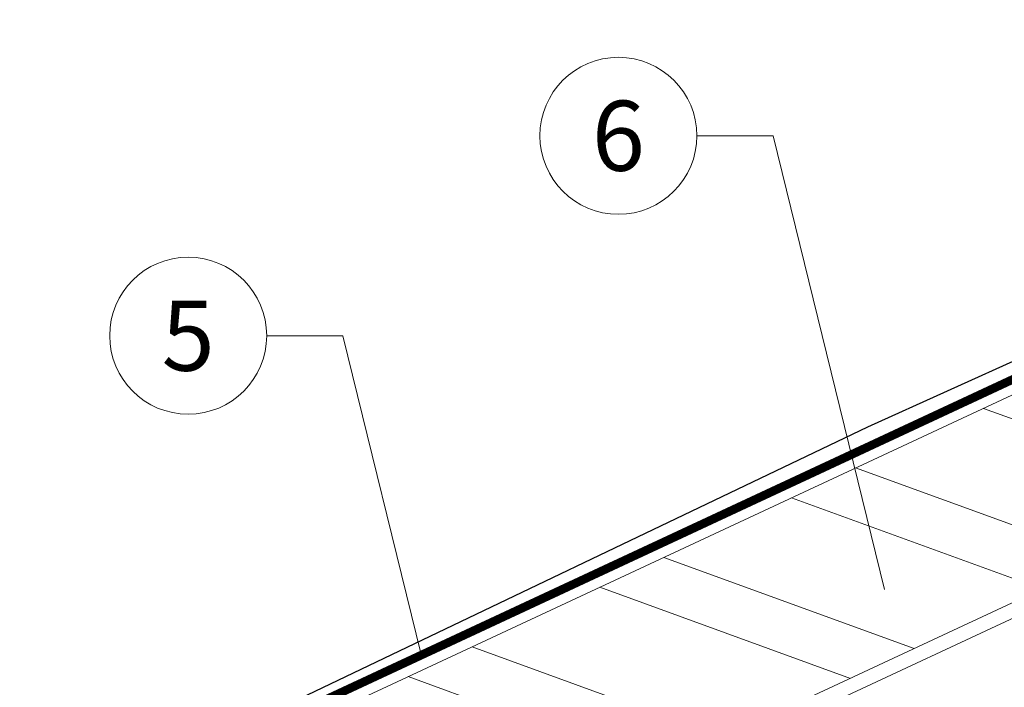
# Model space of a CAD drawing. Units: millimetres. Extents: x 0 to 70034, y 0 to 4832.
# Drawn here: x 64057 to 64182, y 754 to 839 of the extents above; entities that cross this region are included whole.
import ezdxf
from ezdxf.enums import TextEntityAlignment as Align

# ---------------------------------------------------------------- set-up
doc = ezdxf.new("R2010")
doc.units = ezdxf.units.MM
doc.linetypes.add('STRICHPUNKT', pattern=[25.4, 12.7, -6.35, 0, -6.35])
doc.linetypes.add('Trennlage', pattern=[30, 12, -18])
for name, color, linetype, lineweight, true_color in [('01_PREFA-Dachprodukt', 7, 'Continuous', 25, 0xe1000f), ('04_Trennlage', 7, 'Continuous', 25, 0x505f69), ('04_Trennlage_Linie', 7, 'Continuous', 0, 0x505f69), ('06_Holz', 7, 'Continuous', 15, 0x8296a0), ('06_Holzschfraffur', 7, 'Continuous', 13, 0xdce6eb), ('08_Bemassung', 7, 'Continuous', 5, 0x505f69), ('09_Luft', 7, 'Continuous', 5, 0x8296a0)]:
    doc.layers.add(name, color=color, linetype=linetype, lineweight=lineweight, true_color=true_color)
doc.styles.add('PREFA_Standard', font='arial.ttf', dxfattribs={"height": 20})

msp = doc.modelspace()

# ---------------------------------------------------------------- hatches: boundary and pattern name
at = {"layer": '06_Holzschfraffur'}
h = msp.add_hatch(dxfattribs=at)
h.set_pattern_fill('ANSI32', color=256, scale=2, angle=295, style=0)
h.set_pattern_definition([(340, (56743.477, -2375.903), (6.515484, 17.901144), []), (340, (56747.272, -2384.042), (6.515484, 17.901144), [])])
h.paths.add_polyline_path([(64098.241, 751.773), (64108.384, 730.022), (64257.925, 799.754), (64247.782, 821.505)])

# ---------------------------------------------------------------- linework, layer by layer
at = {"layer": '01_PREFA-Dachprodukt'}
for p, q in [((64224.524, 814.346, 0), (64165.064, 787.389, 0)), ((64165.064, 787.389, 0), (64059.559, 737.012, 52.083))]:
    msp.add_line(p, q, dxfattribs=at)
at = {"layer": '04_Trennlage', "linetype": 'Trennlage', "ltscale": 0.5, "const_width": 1, "flags": 128}
msp.add_lwpolyline([(63731.517, 582.835), (64307.533, 851.316)], dxfattribs=at)
at = {"layer": '04_Trennlage_Linie', "ltscale": 5, "flags": 128}
for points in [[(63731.445, 583.352), (64307.533, 851.867)], [(63731.59, 582.317), (64307.533, 850.764)]]:
    msp.add_lwpolyline(points, dxfattribs=at)
at = {"layer": '06_Holz'}
msp.add_lwpolyline([(64108.384, 730.022), (64257.925, 799.754), (64247.782, 821.505), (64098.241, 751.773)], close=True, dxfattribs=at)
msp.add_lwpolyline([(63731.445, 552.246), (64307.533, 820.88)], dxfattribs=at)
at = {"layer": '08_Bemassung'}
for p, q in [((64143.318, 824.514), (64153.025, 824.514)), ((64153.025, 824.514), (64167.195, 766.744)), ((64088.532, 799.058), (64098.238, 799.058)), ((64098.238, 799.058), (64108.195, 758.465))]:
    msp.add_line(p, q, dxfattribs=at)
for centre in [(64133.322, 824.514), (64078.536, 799.058)]:
    msp.add_circle(centre, 9.996, dxfattribs=at)
at = {"layer": '09_Luft', "linetype": 'STRICHPUNKT'}
msp.add_open_spline([(63731.445, 514.764), (63734.461, 516.14), (63737.477, 517.516), (63740.493, 518.892), (63740.496, 518.894), (63740.5, 518.896), (63740.503, 518.897), (63740.762, 519.016), (63769.958, 532.527), (63811.866, 595.161), (63924.107, 581.363), (63985.194, 676.882), (64097.485, 663.373), (64160.154, 757.506), (64255.714, 747.239), (64293.778, 783.65), (64307.533, 795.968)], degree=3, knots=[902.6972315, 902.6972315, 902.6972315, 902.6972315, 912.8352104, 912.8352104, 912.8352104, 912.8471286, 912.8471286, 912.8471286, 913.7180486, 1011.2327965, 1110.1037053, 1207.3538106, 1305.4718943, 1404.2622454, 1502.8888872, 1557.0171497, 1557.0171497, 1557.0171497, 1557.0171497], dxfattribs=at)

# ---------------------------------------------------------------- texts
at = {"layer": '08_Bemassung', "style": 'PREFA_Standard'}
for s, p in [('6', (64133.322, 824.514)), ('5', (64078.536, 799.058))]:
    msp.add_text(s, height=8.925, dxfattribs=at).set_placement(p, align=Align.MIDDLE_CENTER)

doc.saveas('drawing.dxf')
